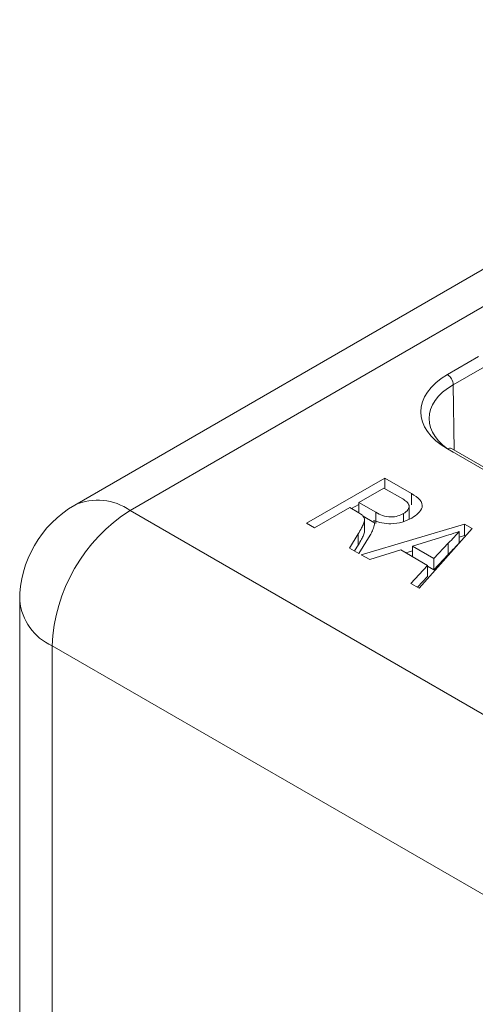
# Model space of a CAD drawing. Extents: x -2541 to -941, y -2366 to -85.
# Drawn here: x -1638 to -1614, y -1358 to -1304 of the extents above; entities that cross this region are included whole.
import ezdxf

# ---------------------------------------------------------------- set-up
doc = ezdxf.new("R2010")
doc.units = 0
doc.header["$MEASUREMENT"] = 0
doc.layers.get('0').update_dxf_attribs({"linetype": 'CONTINUOUS', "lineweight": 15})

msp = doc.modelspace()

# ---------------------------------------------------------------- linework, layer by layer
at = {"color": 7, "linetype": 'Continuous', "lineweight": 15}
for p, q in [((-1520.115, -1263.844), (-1635.412, -1330.404)), ((-1517.115, -1264.141), (-1632.412, -1330.701)), ((-1615.165, -1323.317), (-1613.468, -1322.337)), ((-1613.15, -1322.885), (-1614.847, -1323.865)), ((-1614.847, -1323.865), (-1614.793, -1327.42)), ((-1482.371, -1404.018), (-1615.165, -1327.358)), ((-1482.146, -1403.996), (-1614.94, -1327.335)), ((-1622.816, -1331.394), (-1618.573, -1328.945)), ((-1618.573, -1328.945), (-1617.123, -1329.782)), ((-1618.573, -1328.945), (-1618.573, -1329.51)), ((-1618.627, -1329.479), (-1619.987, -1330.264)), ((-1617.595, -1330.075), (-1618.627, -1329.479)), ((-1619.987, -1330.264), (-1619.059, -1330.799)), ((-1619.987, -1330.829), (-1619.987, -1330.264)), ((-1617.123, -1329.782), (-1617.123, -1330.394)), ((-1632.412, -1330.701), (-1488.162, -1413.975)), ((-1620.477, -1330.546), (-1622.381, -1331.645)), ((-1619.976, -1330.835), (-1620.477, -1330.546)), ((-1620.382, -1330.601), (-1619.987, -1330.374)), ((-1619.059, -1331.412), (-1619.059, -1330.799)), ((-1617.245, -1331.164), (-1617.245, -1330.399)), ((-1619.742, -1331.017), (-1619.165, -1331.35)), ((-1619.667, -1331.818), (-1619.667, -1331.205)), ((-1617.554, -1331.303), (-1617.554, -1330.869)), ((-1622.381, -1331.645), (-1622.816, -1331.394)), ((-1619.853, -1333.104), (-1614.236, -1331.448)), ((-1613.826, -1331.685), (-1616.694, -1334.928)), ((-1614.521, -1332.462), (-1614.521, -1331.849)), ((-1614.236, -1331.448), (-1613.826, -1331.685)), ((-1614.236, -1331.448), (-1614.236, -1332.061)), ((-1620.481, -1332.742), (-1620.017, -1331.975)), ((-1620.017, -1331.975), (-1620.017, -1332.588)), ((-1619.361, -1332.036), (-1619.972, -1333.036)), ((-1615.545, -1332.17), (-1617.061, -1332.644)), ((-1614.521, -1332.145), (-1614.236, -1332.061)), ((-1614.236, -1332.061), (-1614.184, -1332.091)), ((-1619.972, -1333.036), (-1620.481, -1332.742)), ((-1620.206, -1332.9), (-1620.017, -1332.588)), ((-1617.696, -1332.842), (-1619.389, -1333.372)), ((-1616.241, -1333.682), (-1617.696, -1332.842)), ((-1617.423, -1333), (-1617.061, -1332.894)), ((-1617.061, -1332.644), (-1615.897, -1333.316)), ((-1617.061, -1333.209), (-1617.061, -1332.644)), ((-1615.897, -1333.316), (-1615.115, -1332.482)), ((-1615.115, -1333.094), (-1615.115, -1332.482)), ((-1619.389, -1333.372), (-1619.853, -1333.104)), ((-1615.897, -1333.928), (-1615.115, -1333.094)), ((-1615.897, -1333.928), (-1615.897, -1333.316)), ((-1617.159, -1334.66), (-1616.241, -1333.682)), ((-1616.241, -1333.682), (-1616.241, -1334.295)), ((-1616.241, -1333.729), (-1615.897, -1333.928)), ((-1616.786, -1334.875), (-1616.241, -1334.295)), ((-1616.694, -1334.928), (-1617.159, -1334.66)), ((-1638.412, -1335.6), (-1638.412, -1463.351)), ((-1492.405, -1421.323), (-1636.655, -1338.049)), ((-1636.655, -1338.049), (-1636.655, -1461.739))]:
    msp.add_line(p, q, dxfattribs=at)
for centre, radius, start, end in [((-1615.538, -1323.9), 0.692, 2.9177, 57.3711), ((-1615.033, -1327.542), 0.227, 65.7222, 125.5855), ((-1634.17, -1333.154), 3.018, 54.3827, 114.3068), ((-1632.412, -1335.6), 6, 119.9973, 180), ((-1627.444, -1338.469), 9.221, 122.6055, 177.3945), ((-1635.409, -1335.301), 3.018, 185.6949, 245.6252)]:
    msp.add_arc(centre, radius, start, end, dxfattribs=at)
for centre, major_axis, ratio, start_param, end_param in [((-1611.664, -1325.337), (4.95, 0), 0.577244, 2.356233, 3.926953), ((-1611.664, -1325.705), (4.5, -0.007), 0.577234, 2.357105, 3.927825)]:
    msp.add_ellipse(centre, major_axis=major_axis, ratio=ratio, start_param=start_param, end_param=end_param, dxfattribs=at)
for points, knots in [([(-1617.554, -1330.869), (-1617.46, -1330.803), (-1617.273, -1330.673), (-1617.213, -1330.426), (-1617.363, -1330.222), (-1617.517, -1330.124), (-1617.595, -1330.075)], [0, 0, 0, 0, 0.279997, 0.558844, 0.778939, 1, 1, 1, 1]), ([(-1617.123, -1329.782), (-1616.947, -1329.885), (-1616.598, -1330.09), (-1616.476, -1330.51), (-1616.726, -1330.856), (-1616.979, -1331.027), (-1617.106, -1331.112)], [0, 0, 0, 0, 0.281488, 0.557726, 0.778695, 1, 1, 1, 1]), ([(-1619.059, -1330.799), (-1618.942, -1330.864), (-1618.709, -1330.991), (-1618.26, -1331.078), (-1617.846, -1331.009), (-1617.652, -1330.915), (-1617.554, -1330.869)], [0, 0, 0, 0, 0.281365, 0.559296, 0.779404, 1, 1, 1, 1]), ([(-1620.017, -1331.975), (-1619.952, -1331.865), (-1619.844, -1331.684), (-1619.722, -1331.428), (-1619.632, -1331.203), (-1619.714, -1331.058), (-1619.755, -1330.985)], [0, 0, 0, 0, 0.340728, 0.56119, 0.781199, 1, 1, 1, 1]), ([(-1619.755, -1330.985), (-1619.793, -1330.955), (-1619.86, -1330.902), (-1619.941, -1330.856), (-1619.976, -1330.835)], [0, 0, 0, 0, 0.559774, 1, 1, 1, 1]), ([(-1617.106, -1331.112), (-1617.268, -1331.193), (-1617.592, -1331.353), (-1618.185, -1331.448), (-1618.737, -1331.393), (-1619.023, -1331.291), (-1619.165, -1331.24)], [0, 0, 0, 0, 0.2801984, 0.5596011, 0.7794991, 1, 1, 1, 1]), ([(-1619.165, -1331.24), (-1619.151, -1331.29), (-1619.125, -1331.38), (-1619.135, -1331.47), (-1619.139, -1331.51)], [0, 0, 0, 0, 0.560075, 1, 1, 1, 1]), ([(-1620.017, -1332.588), (-1619.953, -1332.478), (-1619.848, -1332.296), (-1619.713, -1332.041), (-1619.683, -1331.892), (-1619.668, -1331.818)], [0, 0, 0, 0, 0.437218, 0.720113, 1, 1, 1, 1]), ([(-1619.139, -1331.51), (-1619.169, -1331.61), (-1619.223, -1331.788), (-1619.319, -1331.96), (-1619.361, -1332.036)], [0, 0, 0, 0, 0.559919, 1, 1, 1, 1]), ([(-1614.521, -1331.849), (-1614.712, -1331.909), (-1615.053, -1332.016), (-1615.395, -1332.123), (-1615.545, -1332.17)], [0, 0, 0, 0, 0.560004, 1, 1, 1, 1]), ([(-1615.115, -1332.482), (-1615.004, -1332.364), (-1614.807, -1332.153), (-1614.608, -1331.942), (-1614.521, -1331.849)], [0, 0, 0, 0, 0.560001, 1, 1, 1, 1]), ([(-1615.115, -1333.094), (-1615.004, -1332.976), (-1614.807, -1332.765), (-1614.608, -1332.554), (-1614.521, -1332.462)], [0, 0, 0, 0, 0.560001, 1, 1, 1, 1])]:
    msp.add_open_spline(points, degree=3, knots=knots, dxfattribs=at)

doc.saveas('drawing.dxf')
